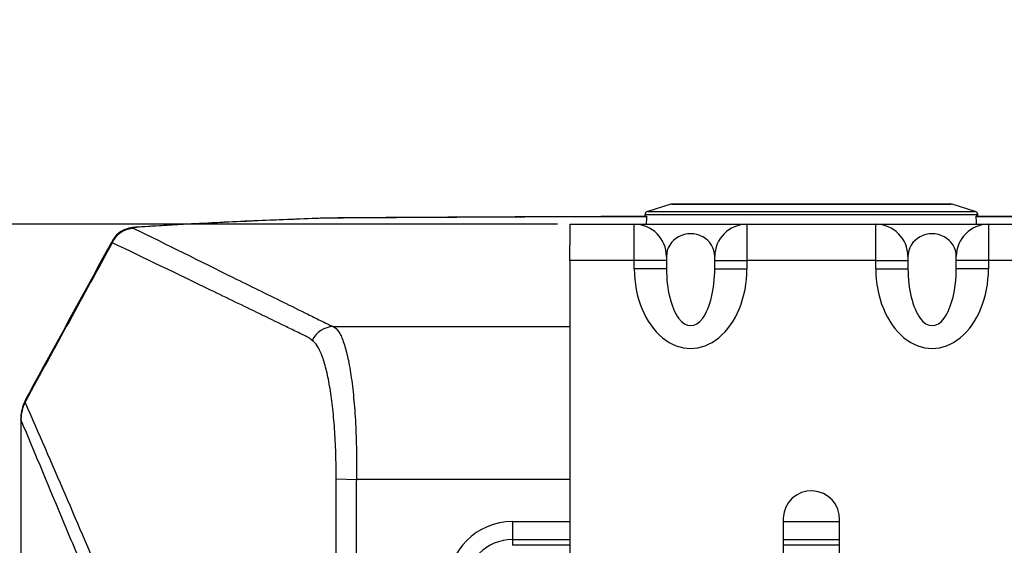
# Model space of a CAD drawing. Units: inches. Extents: x 0 to 290, y 0 to 62.
# Drawn here: x 32 to 37, y 37 to 40 of the extents above; entities that cross this region are included whole.
import ezdxf

# ---------------------------------------------------------------- set-up
doc = ezdxf.new("R2010")
doc.units = ezdxf.units.IN
doc.header["$MEASUREMENT"] = 0
doc.header["$PDSIZE"] = -1
doc.styles.add('Arial', font='ARIALUNI.TTF')
doc.dimstyles.new('Atlas', dxfattribs={"dimtxt": 0.5, "dimasz": 0.5, "dimexe": 0, "dimexo": 0.0625, "dimgap": 0.25, "dimtad": 0, "dimtih": 1, "dimtoh": 1, "dimrnd": 1e-09, "dimzin": 12, "dimdsep": 46, "dimtxsty": 'Arial', "dimcen": 0.09, "dimadec": 0, "dimazin": 3, "dimtfac": 1, "dimtofl": 0, "dimtmove": 0, "dimatfit": 3, "dimfxl": 1, "dimfrac": 1, "dimtolj": 1, "dimtzin": 12, "dimarcsym": 0})

# ---------------------------------------------------------------- blocks, each defined once
blk = doc.blocks.new('_D_4')
at = {"color": 0, "lineweight": -2, "ltscale": 5, "transparency": 16777216}
for p, q in [((30.1773, 39.0532), (30.1773, 39.5532)), ((34.9991, 38.5532), (30.1773, 38.5532)), ((36.178, 36.6201), (30.1773, 36.6201)), ((30.1773, 36.1201), (30.1773, 35.6201))]:
    blk.add_line(p, q, dxfattribs=at)
at = {"color": 0, "ltscale": 5, "transparency": 16777216}
for points in [[(30.094, 39.0532), (30.2606, 39.0532), (30.1773, 38.5532)], [(30.094, 36.1201), (30.2606, 36.1201), (30.1773, 36.6201)]]:
    blk.add_solid(points, dxfattribs=at)
at = {"layer": 'Defpoints', "color": 0, "ltscale": 5, "transparency": 16777216}
for p in [(35.0616, 38.5532), (30.1773, 36.6201), (36.2405, 36.6201)]:
    blk.add_point(p, dxfattribs=at)
at = {"color": 0, "ltscale": 5, "transparency": 16777216, "insert": (30.1773, 37.9074), "char_height": 0.5, "attachment_point": 2, "style": 'Arial'}
blk.add_mtext('\\A1;1.93" [49]', dxfattribs=at)

msp = doc.modelspace()

# ---------------------------------------------------------------- linework, layer by layer
at = {"linetype": 'Continuous', "lineweight": 25, "ltscale": 5}
for p, q in [((35.5525, 38.6508), (35.4399, 38.6163)), ((36.9286, 38.6508), (35.5525, 38.6508)), ((35.5582, 38.6516), (36.9228, 38.6516)), ((37.0412, 38.6163), (36.9286, 38.6508)), ((33.8598, 38.5829), (33.8557, 38.5833)), ((33.8793, 38.5833), (33.8786, 38.5837)), ((35.426, 38.5986), (35.4257, 38.5926)), ((35.4257, 38.5926), (35.4343, 38.5926)), ((36.2405, 38.5986), (35.426, 38.5986)), ((35.4399, 38.6163), (36.2405, 38.6163)), ((36.2405, 38.6163), (37.0412, 38.6163)), ((37.0551, 38.5986), (36.2405, 38.5986)), ((37.0554, 38.5926), (37.0468, 38.5926)), ((37.0554, 38.5926), (37.0551, 38.5986)), ((32.9543, 38.5393), (32.9475, 38.5395)), ((35.0616, 38.5532), (35.3744, 38.5532)), ((35.3744, 38.376), (35.3744, 38.5532)), ((35.3744, 38.5532), (35.9256, 38.5532)), ((35.9256, 38.5532), (35.9256, 38.376)), ((35.9256, 38.5532), (36.5555, 38.5532)), ((36.5555, 38.376), (36.5555, 38.5532)), ((36.5555, 38.5532), (37.1067, 38.5532)), ((37.1067, 38.5532), (37.1067, 38.376)), ((37.1067, 38.5532), (37.4194, 38.5532)), ((32.8215, 38.463), (32.8243, 38.4733)), ((35.5319, 38.3957), (35.5319, 38.376)), ((35.7681, 38.376), (35.7681, 38.3957)), ((36.713, 38.3957), (36.713, 38.376)), ((36.9492, 38.376), (36.9492, 38.3957)), ((35.0594, 38.376), (35.0594, 24.9036)), ((35.3744, 38.376), (35.0594, 38.376)), ((35.3744, 38.3361), (35.3744, 38.376)), ((35.5319, 38.376), (35.3744, 38.376)), ((35.5319, 38.3361), (35.3744, 38.3361)), ((35.5319, 38.376), (35.5319, 38.3361)), ((35.7681, 38.3361), (35.7681, 38.376)), ((35.7681, 38.376), (35.9256, 38.376)), ((35.7681, 38.3361), (35.9256, 38.3361)), ((35.9256, 38.376), (35.9256, 38.3361)), ((36.5555, 38.376), (35.9256, 38.376)), ((36.5555, 38.3361), (36.5555, 38.376)), ((36.5555, 38.376), (36.713, 38.376)), ((36.5555, 38.3361), (36.713, 38.3361)), ((36.713, 38.376), (36.713, 38.3361)), ((36.9492, 38.3361), (36.9492, 38.376)), ((37.1067, 38.376), (36.9492, 38.376)), ((37.1067, 38.3361), (36.9492, 38.3361)), ((37.1067, 38.376), (37.1067, 38.3361)), ((37.4216, 38.376), (37.1067, 38.376)), ((33.9026, 38.0532), (35.0594, 38.0532)), ((32.3748, 37.5991), (32.3741, 37.6009)), ((33.9163, 37.3087), (34.0152, 37.3061)), ((35.0594, 37.3061), (34.0152, 37.3061)), ((34.7785, 37.0998), (34.7785, 37.0119)), ((34.7785, 37.0998), (35.0594, 37.0998)), ((36.1027, 37.1179), (36.1027, 36.8929)), ((36.1027, 37.0998), (36.3783, 37.0998)), ((36.3783, 36.8929), (36.3783, 37.1066)), ((34.7785, 37.0119), (34.7785, 36.9841)), ((34.7785, 37.0119), (35.0594, 37.0119)), ((35.0594, 36.9841), (34.7785, 36.9841)), ((36.1027, 37.0119), (36.3783, 37.0119)), ((36.3783, 36.9841), (36.1027, 36.9841))]:
    msp.add_line(p, q, dxfattribs=at)
at = {"linetype": 'Continuous', "lineweight": 25, "ltscale": 5, "flags": 128}
for points in [[(32.3948, 37.6826), (32.3902, 37.679), (32.3895, 37.6778)], [(32.3983, 37.6908), (32.3937, 37.6872), (32.393, 37.686)], [(32.4016, 37.7038), (32.3996, 37.6991), (32.3983, 37.6908)], [(33.9167, 31.6407), (33.9167, 31.8769), (33.9167, 32.8218), (33.9167, 36.6014), (33.9167, 37.2662), (33.9167, 37.2662)]]:
    msp.add_lwpolyline(points, dxfattribs=at)
at = {"linetype": 'Continuous', "lineweight": 25, "ltscale": 25}
for centre, radius, start, end in [((35.5582, 38.6319), 0.0197, 90, 107), ((36.9228, 38.6319), 0.0197, 73, 90), ((35.4456, 38.5975), 0.0197, 107, 177), ((37.0354, 38.5975), 0.0197, 3, 73), ((32.9296, 38.4148), 0.1184, 91.192, 155.9545), ((35.3744, 38.3957), 0.1575, 0, 90), ((35.9256, 38.3957), 0.1575, 90, 180), ((36.5555, 38.3957), 0.1575, 0, 90), ((37.1067, 38.3957), 0.1575, 90, 180), ((33.906, 37.9356), 0.1177, 91.6669, 154.9147), ((32.5709, 37.6012), 0.1969, 157.1165, 179.9975), ((32.5666, 37.5973), 0.1918, 153.6056, 179.4512), ((32.5744, 37.6095), 0.1969, 151.3566, 157.1268), ((36.2405, 37.1123), 0.1379, 357.647, 177.647), ((34.7785, 36.7838), 0.316, 90, 180), ((34.7785, 36.7838), 0.2281, 90, 180)]:
    msp.add_arc(centre, radius, start, end, dxfattribs=at)
for centre, major_axis, ratio, start_param, end_param in [((36.2405, 22.5201), (0, 23.6989), 0.046295, 0.825493, 0.827751), ((36.2405, 22.5201), (0, 23.6989), 0.046295, 5.455434, 5.457692), ((35.65, 38.3957), (0.1181, 0), 0.942809, 0, 3.141593), ((36.8311, 38.3957), (0.1181, 0), 0.942809, 0, 3.141593), ((35.65, 38.3361), (0, -0.3897), 0.707107, 4.712389, 7.853982), ((35.65, 38.3361), (0, 0.2784), 0.424264, 1.570796, 4.712389), ((36.8311, 38.3361), (0, 0.3897), 0.707107, 1.570796, 4.712389), ((36.8311, 38.3361), (0, 0.2784), 0.424264, 1.570796, 4.712389)]:
    msp.add_ellipse(centre, major_axis=major_axis, ratio=ratio, start_param=start_param, end_param=end_param, dxfattribs=at)
at = {"linetype": 'Continuous', "lineweight": 25, "ltscale": 5}
for points, knots in [([(33.8557, 38.5832), (33.8436, 38.5828), (33.7771, 38.5805), (33.655, 38.5757), (33.491, 38.5687), (33.3277, 38.561), (33.1684, 38.5526), (33.0416, 38.5454), (32.9694, 38.5408), (32.9474, 38.5395)], [0, 0, 0, 0, 0.0376374, 0.2069074, 0.3855091, 0.5642525, 0.7428928, 0.9215598, 1, 1, 1, 1]), ([(33.8598, 38.5829), (33.6997, 38.5772), (33.5435, 38.5707), (33.3166, 38.5598), (33.2422, 38.5559), (33.0962, 38.5479), (33.0245, 38.5437), (32.9543, 38.5393)], [0, 0, 0, 0, 0.5, 0.5, 0.75, 0.75, 1, 1, 1, 1]), ([(33.8786, 38.5836), (33.8732, 38.5836), (33.8637, 38.5836), (33.8549, 38.5832), (33.8512, 38.5831)], [0, 0, 0, 0, 0.574081, 1, 1, 1, 1]), ([(35.4342, 38.5909), (35.3599, 38.5908), (35.1258, 38.5903), (34.7322, 38.5887), (34.2879, 38.5865), (34.0036, 38.5845), (33.8785, 38.5837)], [0, 0, 0, 0, 0.143176, 0.450804, 0.758532, 1, 1, 1, 1]), ([(35.4342, 38.5902), (35.3094, 38.59), (34.9876, 38.5895), (34.4692, 38.5871), (34.076, 38.5845), (33.8793, 38.5833)], [0, 0, 0, 0, 0.24041, 0.620129, 1, 1, 1, 1]), ([(38.6018, 38.5833), (38.4055, 38.5845), (38.0129, 38.5871), (37.4945, 38.5894), (37.1723, 38.5902), (37.0469, 38.5904)], [0, 0, 0, 0, 0.379096, 0.758343, 1, 1, 1, 1]), ([(38.6026, 38.5837), (38.5551, 38.584), (38.3566, 38.5854), (37.998, 38.5875), (37.528, 38.5897), (37.2091, 38.5906), (37.0504, 38.591)], [0, 0, 0, 0, 0.091792, 0.384444, 0.693453, 1, 1, 1, 1]), ([(32.9475, 38.5394), (32.9432, 38.5392), (32.9286, 38.5383), (32.9118, 38.5361), (32.8897, 38.5305), (32.8702, 38.5222), (32.8512, 38.5094), (32.8345, 38.4935), (32.8268, 38.4802), (32.8232, 38.474)], [0, 0, 0, 0, 0.088999, 0.30759, 0.434168, 0.570422, 0.712992, 0.86624, 1, 1, 1, 1]), ([(32.9543, 38.5393), (32.9489, 38.5389), (32.9441, 38.5385), (32.936, 38.5376), (32.9327, 38.5371), (32.9281, 38.5361), (32.9267, 38.5355), (32.9256, 38.5343), (32.926, 38.5338), (32.9272, 38.5332)], [0, 0, 0, 0, 0.25, 0.25, 0.5, 0.5, 0.75, 0.75, 1, 1, 1, 1]), ([(32.9272, 38.5332), (33.0887, 38.4532), (33.2507, 38.3732), (33.4941, 38.2532), (33.5753, 38.2132), (33.6971, 38.1532), (33.758, 38.1232), (33.8291, 38.0882), (33.8647, 38.0707), (33.8799, 38.0632), (33.8876, 38.0594), (33.8903, 38.0582), (33.8961, 38.0557), (33.8993, 38.0545), (33.9026, 38.0532)], [0, 0, 0, 0, 0.5, 0.5, 0.75, 0.75, 0.875, 0.9375, 0.96875, 0.984375, 0.984375, 0.992188, 0.992188, 1, 1, 1, 1]), ([(32.8226, 38.4741), (32.8151, 38.4604), (32.6785, 38.2111), (32.5383, 37.9541), (32.4053, 37.7106), (32.4016, 37.7039)], [0, 0, 0, 0, 0.053409, 0.973761, 1, 1, 1, 1]), ([(33.7842, 37.9981), (33.7841, 37.9982), (33.7839, 37.9982), (33.7836, 37.9984), (33.7831, 37.9986), (33.782, 37.9991), (33.7799, 38.0002), (33.7755, 38.0023), (33.7667, 38.0066), (33.7491, 38.0151), (33.714, 38.0322), (33.6437, 38.0663), (33.5835, 38.0955), (33.463, 38.1539), (33.3828, 38.1927), (33.142, 38.3091), (32.9816, 38.3864), (32.8215, 38.463)], [0, 0, 0, 0, 0.000488, 0.000488, 0.000977, 0.001953, 0.003906, 0.007812, 0.015625, 0.03125, 0.0625, 0.125, 0.25, 0.25, 0.5, 0.5, 1, 1, 1, 1]), ([(33.9026, 38.0532), (33.9117, 38.0492), (33.9202, 38.041), (33.9324, 38.0227), (33.9364, 38.0155), (33.9441, 37.9992), (33.9479, 37.99), (33.9588, 37.9594), (33.9655, 37.9355), (33.9748, 37.8943), (33.9778, 37.8797), (33.9835, 37.8486), (33.9862, 37.8321), (33.9938, 37.7809), (33.9983, 37.7442), (34.0039, 37.6853), (34.0056, 37.665), (34.0087, 37.6231), (34.01, 37.6017), (34.0135, 37.5367), (34.015, 37.4921), (34.016, 37.4233), (34.0162, 37.4), (34.016, 37.3531), (34.0157, 37.3296), (34.0152, 37.3061)], [0, 0, 0, 0, 0.125, 0.125, 0.1875, 0.1875, 0.25, 0.25, 0.375, 0.375, 0.4375, 0.4375, 0.5, 0.5, 0.625, 0.625, 0.6875, 0.6875, 0.75, 0.75, 0.875, 0.875, 0.9375, 0.9375, 1, 1, 1, 1]), ([(33.9163, 37.3087), (33.9164, 37.3298), (33.9164, 37.3507), (33.9158, 37.3924), (33.9154, 37.4132), (33.9135, 37.4744), (33.9115, 37.5141), (33.9074, 37.5719), (33.9059, 37.591), (33.9025, 37.6282), (33.9006, 37.6463), (33.8945, 37.6988), (33.8899, 37.7316), (33.8819, 37.7774), (33.8791, 37.7922), (33.8733, 37.8201), (33.8703, 37.8333), (33.8608, 37.8707), (33.8541, 37.8926), (33.8432, 37.9211), (33.8395, 37.9298), (33.8319, 37.9454), (33.828, 37.9524), (33.8162, 37.9708), (33.808, 37.9798), (33.7995, 37.9855)], [0, 0, 0, 0, 0.0625, 0.0625, 0.125, 0.125, 0.25, 0.25, 0.3125, 0.3125, 0.375, 0.375, 0.5, 0.5, 0.5625, 0.5625, 0.625, 0.625, 0.75, 0.75, 0.8125, 0.8125, 0.875, 0.875, 1, 1, 1, 1]), ([(32.393, 37.686), (32.3922, 37.6841), (32.391, 37.6813), (32.3899, 37.6786), (32.3895, 37.6778)], [0, 0, 0, 0, 0.700059, 1, 1, 1, 1]), ([(32.3948, 37.6826), (32.4606, 37.5332), (32.5258, 37.3831), (32.6555, 37.0824), (32.7199, 36.9319), (32.7842, 36.7812)], [0, 0, 0, 0, 0.5, 0.5, 1, 1, 1, 1]), ([(32.374, 37.601), (32.374, 37.5143), (32.374, 37.249), (32.374, 36.7965), (32.374, 36.2277), (32.374, 35.6307), (32.374, 35.0136), (32.374, 34.3922), (32.374, 33.7705), (32.374, 33.1485), (32.374, 32.5262), (32.374, 31.9035), (32.374, 31.2807), (32.374, 30.658), (32.374, 30.0357), (32.374, 29.4138), (32.374, 28.7924), (32.374, 28.1713), (32.374, 27.5505), (32.374, 26.9541), (32.374, 26.3698), (32.374, 25.9533), (32.374, 25.7196), (32.374, 25.6805)], [0, 0, 0, 0, 0.021915, 0.067125, 0.114271, 0.165423, 0.217544, 0.26964, 0.321723, 0.373805, 0.425895, 0.478006, 0.530136, 0.582257, 0.634347, 0.68642, 0.73849, 0.790568, 0.842661, 0.894784, 0.940876, 0.9901, 1, 1, 1, 1]), ([(32.3748, 37.5991), (32.3748, 37.1046), (32.3748, 36.6091), (32.3747, 35.6175), (32.3747, 35.1213), (32.3747, 33.6316), (32.3747, 32.637), (32.3747, 30.6445), (32.3747, 29.6499), (32.3747, 28.1602), (32.3748, 27.664), (32.3748, 26.6724), (32.3748, 26.1769), (32.3748, 25.6823)], [0, 0, 0, 0, 0.125, 0.125, 0.25, 0.25, 0.5, 0.5, 0.75, 0.75, 0.875, 0.875, 1, 1, 1, 1]), ([(32.8243, 31.6407), (32.8243, 32.4391), (32.8226, 33.2374), (32.8176, 34.4349), (32.8155, 34.8341), (32.8117, 35.4329), (32.8103, 35.6324), (32.8085, 35.8819), (32.808, 35.9443), (32.8075, 36.0067), (32.8073, 36.0316), (32.8072, 36.0441), (32.8069, 36.0815), (32.8065, 36.1063), (32.8055, 36.1557), (32.8049, 36.1804), (32.8033, 36.2294), (32.8025, 36.2535), (32.7995, 36.3237), (32.7971, 36.3682), (32.7928, 36.4311), (32.7913, 36.4512), (32.7881, 36.4893), (32.7865, 36.5073), (32.783, 36.5415), (32.7811, 36.5576), (32.7773, 36.5876), (32.7753, 36.6014), (32.7693, 36.6389), (32.7651, 36.6588), (32.7596, 36.6766), (32.7585, 36.6798), (32.7563, 36.6854), (32.7552, 36.6879), (32.7519, 36.6959), (32.732, 36.7435), (32.712, 36.7912), (32.6589, 36.9183), (32.6234, 37.0031), (32.5169, 37.2578), (32.4459, 37.428), (32.3748, 37.5991)], [0, 0, 0, 0, 0.25, 0.25, 0.375, 0.375, 0.4375, 0.4375, 0.453125, 0.457031, 0.457031, 0.460937, 0.460937, 0.46875, 0.46875, 0.476562, 0.476562, 0.484375, 0.484375, 0.5, 0.5, 0.507812, 0.507812, 0.515625, 0.515625, 0.523437, 0.523437, 0.53125, 0.53125, 0.546875, 0.546875, 0.550781, 0.550781, 0.554687, 0.554687, 0.5625, 0.625, 0.625, 0.75, 0.75, 1, 1, 1, 1]), ([(34.0152, 37.3061), (34.0144, 37.2766), (34.0146, 37.2471), (34.0147, 37.188), (34.0147, 37.0995), (34.0147, 36.893), (34.0148, 36.4799), (34.0149, 35.6537), (34.0151, 34.0013), (34.0152, 32.585), (34.0152, 31.6407)], [0, 0, 0, 0, 0.015625, 0.015625, 0.03125, 0.0625, 0.125, 0.25, 0.5, 1, 1, 1, 1])]:
    msp.add_open_spline(points, degree=3, knots=knots, dxfattribs=at)
for points in [[(33.8793, 38.5833), (33.8726, 38.5832), (33.8661, 38.5831), (33.8598, 38.5829)], [(35.0594, 38.376), (35.0596, 38.3993), (35.06, 38.4457), (35.0605, 38.5042), (35.0611, 38.5452), (35.0615, 38.5505), (35.0616, 38.5532)], [(32.8215, 38.463), (32.6804, 38.2059), (32.5394, 37.9484), (32.3983, 37.6908)], [(33.7995, 37.9855), (33.7935, 37.9895), (33.7883, 37.9936), (33.7842, 37.9981)], [(32.3983, 37.6908), (32.3971, 37.6881), (32.396, 37.6853), (32.3948, 37.6826)], [(33.9167, 37.2662), (33.9163, 37.2804), (33.9162, 37.2945), (33.9163, 37.3087)]]:
    msp.add_open_spline(points, degree=3, dxfattribs=at)

# ---------------------------------------------------------------- dimensions: what is measured, and where the dimension line sits
at = {"ltscale": 5}
dim = msp.add_linear_dim(base=(30.1773, 36.6201), p1=(35.0616, 38.5532), p2=(36.2405, 36.6201), angle=90, dimstyle='Atlas', override={"dimpost": '"'}, dxfattribs=at)
dim.commit()
dim.dimension.update_dxf_attribs({"geometry": '_D_4', "text_midpoint": (30.1773, 37.5867), "dimtype": 160})

doc.saveas('drawing.dxf')
